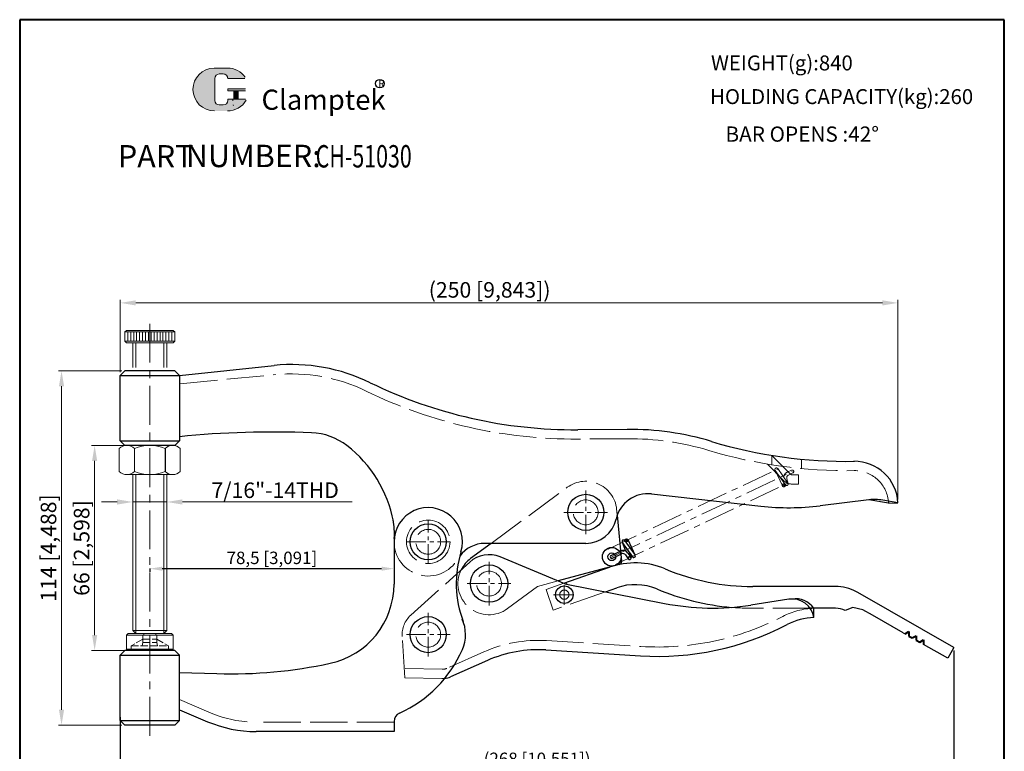
# Model space of a CAD drawing. Units: millimetres. Extents: x 6136 to 6452, y 1346 to 1710.
import ezdxf

# ---------------------------------------------------------------- set-up
doc = ezdxf.new("R2010")
doc.units = ezdxf.units.MM
doc.linetypes.add('ACAD_ISO02W100', pattern=[15, 12, -3])
doc.linetypes.add('CENTER', pattern=[2, 1.25, -0.25, 0.25, -0.25])
for name, color, linetype, lineweight in [('1L', 7, 'Continuous', 40), ('2L', 2, 'Continuous', 13), ('3L', 6, 'CENTER', 13), ('4L', 5, 'ACAD_ISO02W100', 13), ('5L', 1, 'Continuous', 13), ('7L', 3, 'Continuous', 30)]:
    doc.layers.add(name, color=color, linetype=linetype, lineweight=lineweight)
doc.styles.add('ROMANS', font='ROMANS', dxfattribs={"width": 0.7})
doc.dimstyles.new('ISO-25', dxfattribs={"dimtxt": 4, "dimasz": 4, "dimexe": 1, "dimexo": 1, "dimtad": 1, "dimtoh": 1, "dimtxsty": 'Standard', "dimcen": 4, "dimclrd": 1, "dimclre": 1, "dimclrt": 3, "dimadec": 0, "dimazin": 2, "dimtfac": 1, "dimtmove": 0, "dimatfit": 3, "dimfxl": 0, "dimarcsym": 0})

# ---------------------------------------------------------------- blocks, each defined once
blk = doc.blocks.new('*D10')
at = {"layer": '5L', "color": 1}
for p, q in [((6168.271406680265, 1596.206966328269), (6168.271406680265, 1619.528978767938)), ((6173.271406680265, 1618.528978767938), (6413.271406680266, 1618.528978767938)), ((6418.271406680266, 1555.279956278018), (6418.271406680266, 1619.528978767938))]:
    blk.add_line(p, q, dxfattribs=at)
for points in [[(6173.271406680265, 1619.362312101272), (6173.271406680265, 1617.695645434605), (6168.271406680265, 1618.528978767938)], [(6413.271406680266, 1619.362312101272), (6413.271406680266, 1617.695645434605), (6418.271406680266, 1618.528978767938)]]:
    blk.add_solid(points, dxfattribs=at)
at = {"layer": 'Defpoints', "color": 0}
for p in [(6418.271406680266, 1618.528978767938), (6168.271406680265, 1595.206966328269), (6418.271406680266, 1554.279956278018)]:
    blk.add_point(p, dxfattribs=at)
at = {"layer": '5L', "color": 3, "insert": (6287.01109310518, 1622.070645434605), "char_height": 5, "attachment_point": 5}
blk.add_mtext('(250 [9,843])', dxfattribs=at)
blk = doc.blocks.new('*D14')
at = {"layer": '5L', "color": 1}
for p, q in [((6168.771406680265, 1596.706966328269), (6148.398733766418, 1596.706966328269)), ((6149.398733766418, 1591.706966328269), (6149.398733766418, 1487.706966328269)), ((6168.771406680266, 1482.706966328269), (6148.398733766418, 1482.706966328269))]:
    blk.add_line(p, q, dxfattribs=at)
for points in [[(6148.565400433085, 1591.706966328269), (6150.232067099751, 1591.706966328269), (6149.398733766418, 1596.706966328269)], [(6148.565400433085, 1487.706966328269), (6150.232067099751, 1487.706966328269), (6149.398733766418, 1482.706966328269)]]:
    blk.add_solid(points, dxfattribs=at)
at = {"layer": 'Defpoints', "color": 0}
for p in [(6169.771406680265, 1596.706966328269), (6149.398733766418, 1482.706966328269), (6169.771406680266, 1482.706966328269)]:
    blk.add_point(p, dxfattribs=at)
at = {"layer": '5L', "color": 3, "insert": (6145.857067099751, 1539.70696632827), "char_height": 5, "attachment_point": 5, "rotation": 90}
blk.add_mtext('114 [4,488]', dxfattribs=at)
blk = doc.blocks.new('*D15')
at = {"layer": '5L', "color": 1}
for p, q in [((6182.271406680266, 1572.706966328269), (6159.042030935833, 1572.706966328269)), ((6160.042030935833, 1567.706966328269), (6160.042030935833, 1511.706966328269)), ((6170.771406680266, 1506.706966328269), (6159.042030935833, 1506.706966328269))]:
    blk.add_line(p, q, dxfattribs=at)
for points in [[(6159.2086976025, 1567.706966328269), (6160.875364269166, 1567.706966328269), (6160.042030935833, 1572.706966328269)], [(6159.2086976025, 1511.706966328269), (6160.875364269166, 1511.706966328269), (6160.042030935833, 1506.706966328269)]]:
    blk.add_solid(points, dxfattribs=at)
at = {"layer": 'Defpoints', "color": 0}
for p in [(6183.271406680266, 1572.706966328269), (6160.042030935833, 1506.706966328269), (6171.771406680266, 1506.706966328269)]:
    blk.add_point(p, dxfattribs=at)
at = {"layer": '5L', "color": 3, "insert": (6156.500364269166, 1539.70696632827), "char_height": 5, "attachment_point": 5, "rotation": 90}
blk.add_mtext('66 [2,598]', dxfattribs=at)
blk = doc.blocks.new('*D16')
at = {"layer": '5L', "color": 1}
for p, q in [((6172.271406680265, 1557.956966328269), (6172.271406680265, 1553.516335975683)), ((6183.271406680265, 1557.956966328269), (6183.271406680265, 1553.516335975683)), ((6167.271406680265, 1554.516335975683), (6162.271406680265, 1554.516335975683)), ((6172.271406680265, 1554.516335975683), (6183.271406680265, 1554.516335975683)), ((6188.271406680265, 1554.516335975683), (6242.854740013598, 1554.516335975683))]:
    blk.add_line(p, q, dxfattribs=at)
for points in [[(6167.271406680265, 1555.349669309016), (6167.271406680265, 1553.683002642349), (6172.271406680265, 1554.516335975683)], [(6188.271406680265, 1555.349669309016), (6188.271406680265, 1553.683002642349), (6183.271406680265, 1554.516335975683)]]:
    blk.add_solid(points, dxfattribs=at)
at = {"layer": 'Defpoints', "color": 0}
for p in [(6172.271406680265, 1558.956966328269), (6183.271406680265, 1558.956966328269), (6183.271406680265, 1554.516335975683)]:
    blk.add_point(p, dxfattribs=at)
at = {"layer": '5L', "color": 3, "insert": (6218.063073346932, 1557.641335975683), "char_height": 5, "attachment_point": 5}
blk.add_mtext('7/16"-14THD', dxfattribs=at)
blk = doc.blocks.new('*D21')
at = {"color": 1, "lineweight": -2}
for p, q in [((6177.771406680266, 1533.132562245029), (6177.771406680266, 1532.065381714189)), ((6252.271406680266, 1533.065381714189), (6181.771406680266, 1533.065381714189)), ((6256.271406680266, 1533.132562245029), (6256.271406680266, 1532.065381714189))]:
    blk.add_line(p, q, dxfattribs=at)
at = {"color": 1}
for points in [[(6181.771406680266, 1533.732048380856), (6181.771406680266, 1532.398715047522), (6177.771406680266, 1533.065381714189)], [(6252.271406680266, 1533.732048380856), (6252.271406680266, 1532.398715047522), (6256.271406680266, 1533.065381714189)]]:
    blk.add_solid(points, dxfattribs=at)
at = {"layer": 'Defpoints', "color": 0}
for p in [(6177.771406680266, 1534.132562245029), (6177.771406680266, 1533.065381714189), (6256.271406680266, 1534.132562245029)]:
    blk.add_point(p, dxfattribs=at)
at = {"color": 3, "insert": (6217.021406680266, 1536.023715047522), "char_height": 4, "attachment_point": 5}
blk.add_mtext('78,5 [3,091]', dxfattribs=at)
blk = doc.blocks.new('*D22')
at = {"color": 1, "lineweight": -2}
for p, q in [((6436.271406680266, 1506.75613580852), (6436.271406680266, 1467.443883313992)), ((6168.271406680266, 1485.361787638305), (6168.271406680266, 1467.443883313992)), ((6172.271406680266, 1468.443883313992), (6432.271406680266, 1468.443883313992))]:
    blk.add_line(p, q, dxfattribs=at)
at = {"color": 1}
for points in [[(6172.271406680266, 1469.110549980659), (6172.271406680266, 1467.777216647325), (6168.271406680266, 1468.443883313992)], [(6432.271406680266, 1469.110549980659), (6432.271406680266, 1467.777216647325), (6436.271406680266, 1468.443883313992)]]:
    blk.add_solid(points, dxfattribs=at)
at = {"layer": 'Defpoints', "color": 0}
for p in [(6436.271406680266, 1507.75613580852), (6168.271406680266, 1486.361787638305), (6436.271406680266, 1468.443883313992)]:
    blk.add_point(p, dxfattribs=at)
at = {"color": 3, "insert": (6302.271406680266, 1471.402216647325), "char_height": 4, "attachment_point": 5}
blk.add_mtext('(268 [10,551])', dxfattribs=at)

msp = doc.modelspace()

# ---------------------------------------------------------------- hatches: boundary and pattern name
at = {"layer": '4L'}
h = msp.add_hatch(dxfattribs=at)
h.set_pattern_fill('ANSI31', color=256, scale=0.1, angle=385.2563, style=0)
h.set_pattern_definition([(70.25629999999997, (5984.910811206712, 71.51144022988092), (-0.2988351800305401, 0.1072556999702799), [])])
h.paths.add_polyline_path([(6381.905788355715, 1560.272674704259, 0.7964902440061059), (6381.12415328357, 1559.690430765502), (6382.018457752425, 1560.113377769723)])
h.paths.add_polyline_path([(6382.048781449519, 1560.070504796831), (6382.018457752425, 1560.113377769723), (6381.12415328357, 1559.690430765501, 0.9756689842436611)])
at = {"layer": '5L', "linetype": 'Continuous', "ltscale": 0.5}
h = msp.add_hatch(color=256, dxfattribs=at)
edge = h.paths.add_edge_path()
edge.add_arc((6200.111816881274, 1690.710492550492), 1.424126491084136, 90.00000000003467, 180, ccw=False)
edge.add_line((6200.111816881274, 1692.134619041577), (6201.393530723251, 1692.134619041577))
edge.add_arc((6201.393530723254, 1690.710492550492), 1.424126491083857, -3.467448550509289e-11, 90.00000000003467, ccw=False)
edge.add_line((6202.817657214337, 1690.710492550492), (6208.268246405119, 1690.710492550493))
edge.add_arc((6208.268246405117, 1690.947846965673), 0.2373544151806873, 270, 394.8441938451077)
edge.add_arc((6202.813878684413, 1687.150719946803), 6.883278040239738, 34.84419384513769, 90.72009890606596)
edge.add_line((6202.727371256803, 1694.033454363024), (6198.445680166471, 1694.033454363024))
edge.add_arc((6198.53218759409, 1687.150719946803), 6.883278040239463, 90.72009890615942, 270)
edge.add_line((6198.53218759409, 1680.267441906564), (6202.500662136106, 1680.267441906564))
edge.add_ellipse((6202.500662136144, 1687.150719946803), major_axis=(18.03893555373102, 0), ratio=0.3815789473684212, start_angle=270, end_angle=270.72009890612)
edge.add_arc((6202.813878684413, 1687.150719946803), 6.883278040239802, 269.2799010938838, 330.0000053565856)
edge.add_arc((6208.569417375325, 1683.827758134274), 0.2373544151807134, 330.0001553408997, 450)
edge.add_line((6208.569417375325, 1684.065112549456), (6202.817657214335, 1684.065112549456))
edge.add_line((6202.817657214337, 1684.065112549456), (6202.817657214337, 1683.590403719094))
edge.add_arc((6201.393530723254, 1683.590403719093), 1.424126491084028, -90, 0, ccw=False)
edge.add_line((6201.393530723254, 1682.166277228008), (6200.11181688128, 1682.166277228008))
edge.add_arc((6200.111816881275, 1683.590403719093), 1.424126491083952, 180.0000000000087, 270, ccw=False)
edge.add_line((6198.687690390192, 1683.590403719093), (6198.687690390192, 1690.710492550493))
at = {"layer": '5L', "ltscale": 0.5}
for points in [[(6208.505600820297, 1687.388074361984), (6202.817657214337, 1687.388074361984), (6202.817657214337, 1686.676011116441), (6208.505600820297, 1686.676011116441)], [(6208.505600820297, 1687.388074361984), (6202.817657214337, 1687.388074361984), (6202.817657214337, 1686.676011116441), (6208.505600820297, 1686.676011116441)], [(6206.183808730713, 1686.676011116441), (6204.759682239628, 1686.676011116441), (6204.759682239628, 1684.065112549456), (6206.183808730717, 1684.065112549456)], [(6206.183808730713, 1686.676011116441), (6204.759682239628, 1686.676011116441), (6204.759682239628, 1684.065112549456), (6206.183808730717, 1684.065112549456)]]:
    msp.add_hatch(color=256, dxfattribs=at).paths.add_polyline_path(points)
at = {"layer": '5L', "ltscale": 0.3}
h = msp.add_hatch(dxfattribs=at)
h.set_pattern_fill('ANSI31', color=256, scale=0.1, angle=385.2563, style=0)
h.set_pattern_definition([(70.25629999999997, (5956.767556219201, 58.19443965437586), (-0.2988351800305401, 0.1072556999702799), [])])
h.paths.add_polyline_path([(6330.496425597908, 1542.024068550059), (6330.518027982777, 1541.99364965173), (6331.415282911206, 1542.416943156001, 0.9638982445084142)])
h.paths.add_polyline_path([(6331.415282911206, 1542.416943156001), (6330.518027982777, 1541.99364965173), (6330.639804874131, 1541.82217234035, 0.8064526249045373)])

# ---------------------------------------------------------------- linework, layer by layer
for p, q in [((6187.271406680266, 1595.206966328269), (6217.739905563561, 1598.442592205156)), ((6169.771406680265, 1596.706966328269), (6168.271406680265, 1595.206966328269)), ((6168.271406680265, 1595.206966328269), (6187.271406680266, 1595.206966328269)), ((6168.271406680266, 1574.20696632827), (6168.271406680265, 1595.206966328269)), ((6185.771406680266, 1596.706966328269), (6169.771406680265, 1596.706966328269)), ((6187.271406680266, 1595.206966328269), (6185.771406680266, 1596.706966328269)), ((6187.304644683647, 1595.210496063825), (6187.271406680266, 1574.20696632827)), ((6331.165690546796, 1577.869282964936), (6315.314445669647, 1577.757110822409)), ((6168.271406680266, 1574.206966328269), (6187.271406680266, 1574.206966328269)), ((6168.271406680266, 1574.206966328269), (6169.771406680266, 1572.706966328269)), ((6185.771406680266, 1572.706966328269), (6187.271406680266, 1574.206966328269)), ((6339.062203261061, 1557.114619457943), (6374.191180613365, 1553.177314462522)), ((6408.942918504155, 1555.200612828518), (6393.227952723386, 1553.322953884748)), ((6415.254910847214, 1554.131884446728), (6408.942918504155, 1555.200612828518)), ((6418.271406680266, 1554.279956278018), (6413.3564681235, 1555.112139532508)), ((6415.20546369227, 1554.79907292299), (6415.238074282104, 1554.134735165488)), ((6415.258177950537, 1554.135722001594), (6418.254570115157, 1554.282806996777)), ((6328.023103467464, 1550.263477591794), (6329.417141951106, 1535.497911789824)), ((6256.271406680266, 1541.706966328269), (6256.271406680266, 1528.061078417543)), ((6329.589285988723, 1541.604667465509), (6330.630288300425, 1538.768301646819)), ((6329.651010487488, 1541.487435663739), (6332.944760562367, 1536.849417720238)), ((6330.466330623075, 1542.066446092407), (6333.760080697955, 1537.428428148907)), ((6331.415282911206, 1542.416943156001), (6333.804624748802, 1537.352257027216)), ((6287.491008540859, 1541.179956278018), (6280.893501072667, 1536.31316843487)), ((6317.892671593462, 1541.179956278018), (6285.442319134017, 1541.179956278018)), ((6326.058608774321, 1537.346752243817), (6328.999779066155, 1538.734293562836)), ((6331.816881787039, 1538.437614116183), (6332.465192853882, 1536.671194071579)), ((6280.604999217239, 1535.175332695963), (6276.420940454545, 1531.405907561003)), ((6311.192518671243, 1528.235966578243), (6290.390429359553, 1536.857186857567)), ((6326.485179200665, 1536.442297887283), (6329.426447253512, 1537.829885326531)), ((6330.668435576459, 1537.504487518895), (6331.58814821953, 1536.20941544468)), ((6331.483755712046, 1538.083497947566), (6332.403468355118, 1536.788425873349)), ((6328.682560407253, 1534.438577155478), (6309.040110067488, 1529.12801104676)), ((6310.876163343288, 1528.367076916632), (6325.522512930803, 1533.51361222025)), ((6311.192518671244, 1528.235966578243), (6343.165861711213, 1521.915785416231)), ((6324.264573980283, 1525.652009135642), (6327.843123836386, 1526.909464657931)), ((6398.17760709703, 1527.332606835778), (6371.637559590821, 1527.332606835778)), ((6383.161648788613, 1523.238698362825), (6370.945799725676, 1521.343214046852)), ((6436.271406680265, 1507.75613580852), (6405.323235924289, 1525.374355743419)), ((6398.182067725365, 1520.332606835778), (6390.045600243694, 1520.332606835778)), ((6391.271406680265, 1517.334038832584), (6391.178724803799, 1520.332606835778)), ((6403.711564239859, 1520.616995708277), (6401.296196288437, 1519.601753770781)), ((6407.01156423986, 1519.810472317165), (6403.71156423986, 1520.616995708277)), ((6410.053224505539, 1518.07891151021), (6407.01156423986, 1519.810472317165)), ((6419.953225183665, 1512.443024294044), (6410.053224505539, 1518.07891151021)), ((6419.953224505539, 1512.443025023387), (6420.531823547822, 1512.113639643038)), ((6169.771406680265, 1506.706966328269), (6168.271406680265, 1505.206966328269)), ((6185.771406680267, 1506.706966328268), (6169.771406680266, 1506.706966328269)), ((6187.271406680266, 1505.206966328269), (6185.771406680266, 1506.706966328269)), ((6305.06481341608, 1506.928254789765), (6335.472244414252, 1505.048667666925)), ((6434.292480043747, 1504.279952647743), (6426.471067931997, 1508.732537579913)), ((6436.271406680265, 1507.75613580852), (6434.292480043747, 1504.279952647743)), ((6168.271406680265, 1505.206966328269), (6187.271406680266, 1505.206966328269)), ((6168.271406680267, 1484.206966328269), (6168.271406680265, 1505.206966328269)), ((6187.271406680266, 1484.206966328269), (6187.271406680266, 1505.206966328269)), ((6286.33731306052, 1503.550630768967), (6274.464247005414, 1498.268212677889)), ((6187.271406680266, 1499.706966328269), (6199.34639157026, 1499.328770664989)), ((6187.271406680266, 1487.706966328269), (6196.338720736712, 1483.869770307476)), ((6168.271406680266, 1484.206966328269), (6187.271406680266, 1484.206966328269)), ((6168.271406680266, 1484.206966328269), (6169.771406680266, 1482.706966328269)), ((6185.771406680266, 1482.706966328269), (6169.771406680266, 1482.706966328269)), ((6185.771406680266, 1482.706966328269), (6187.271406680266, 1484.206966328269)), ((6256.271406680266, 1483.906966328269), (6256.271406680266, 1480.706966328269)), ((6256.271406680266, 1480.706966328269), (6211.927851223229, 1480.706966328269))]:
    msp.add_line(p, q)
at = {"color": 7}
for p, q in [((6185.771406680266, 1572.706966328269), (6169.771406680265, 1572.706966328269)), ((6185.132622612434, 1572.706966328269), (6170.410190748098, 1572.706966328269)), ((6182.678883968378, 1571.706966328269), (6182.678883968378, 1564.306966328269))]:
    msp.add_line(p, q, dxfattribs=at)
for centre, radius in [((6317.892671593462, 1551.179956278018), 5.8), ((6267.271406680266, 1541.706966328269), 5.8), ((6330.963078792565, 1542.203609063358), 0.5), ((6326.271942868001, 1536.894548125664), 3), ((6326.271942868001, 1536.894548125664), 1.25), ((6286.829812149383, 1528.265795521896), 6), ((6311.019524585465, 1524.707662266987), 2.8), ((6267.271406680266, 1511.856966328269), 5.8)]:
    msp.add_circle(centre, radius)
for centre, radius, start, end in [((6223.271406680265, 1540.706966328269), 58, 64.06116185636263, 95.47265674735878), ((6314.25298959934, 1727.753355145427), 150, 244.0611618563626, 270.405449736991), ((6217.526577974792, 1272.412369561135), 304.600902788375, 87.69930792618499, 95.70043210922809), ((6228.951557274655, 1556.783858490591), 20, 52.41025521582162, 87.69930792618499), ((6331.816716936584, 1485.871586446818), 92, 73.23699795042327, 90.40544973699103), ((6401.746419440242, 1718.194382984059), 150.6191386287645, 253.2548539282745, 270.9605544859016), ((6216.751490387471, 1540.935881712837), 40, 10.62173067971037, 52.41025521582162), ((6404.271406680266, 1553.59641035259), 14, 2.810243118746599, 90.57946864068302), ((6337.892671593462, 1546.679956278018), 10.5, 83.60489857576162, 167.3196165081917), ((6410.852352009893, 1540.322636414094), 15, 80.38998597816841, 97.27175859937593), ((6267.271406680266, 1541.706966328269), 11, 343.1066257469385, 180), ((6383.101898080778, 1632.679510119094), 80, 263.6048985757616, 277.271758599376), ((6236.40880060497, 1544.622364455641), 20, 354.60363794022, 12.128001973143), ((6317.892671593462, 1551.179956278018), 10, 270, 347.3196165081916), ((6267.271406680266, 1541.706966328269), 11, 174.6036379402199, 180), ((6330.058670555281, 1541.776940878073), 0.5, 35.38097152396788, 215.3809715239165), ((6311.286377640199, 1528.339755272993), 35, 163.1066257469386, 200.5299916474336), ((6285.442319134017, 1531.179956278018), 10, 90, 143.4411995195918), ((6329.853115440874, 1536.925477090227), 2, 35.38097152396788, 115.2562999999823), ((6286.829812149383, 1528.265795521896), 10, 126.415108271103, 153.5809242347392), ((6286.829812149383, 1528.265795521896), 9.3, 67.4889213468042, 132.0157392194744), ((6326.271942872987, 1536.894548115097), 0.5, 115.2562999999823, 295.2686866111209), ((6328.421569137609, 1535.403918316503), 1, 285.1288887002018, 5.393390857097007), ((6329.853115440873, 1536.925477090227), 1, 35.38097152396788, 115.2562999999823), ((6331.995808287324, 1536.498920659015), 0.5, 35.38097152396788, 25.25629999969659), ((6333.352420630161, 1537.138922934573), 0.5, 210.3382956873451, 35.38097152396788), ((6333.810409022173, 1509.927370926253), 25, 67.2947028181285, 109.3608068762894), ((6371.637559590821, 1600.332606835778), 73, 247.2947028181285, 270), ((6230.271406680266, 1528.061078417543), 26, 282.2117971684107, 0), ((6311.019524585465, 1524.707662266987), 3.5, 75.71768412331572, 81.91925872936494), ((6333.810409022173, 1509.927370926253), 18, 67.2947028181285, 109.3608068762894), ((6371.637559590821, 1600.332606835778), 80, 247.2947028181285, 265.0689075997695), ((6398.173307135145, 1513.298264123878), 14.03434337062976, 61.40107234578078, 89.9824452298587), ((6398.182067725365, 1513.332606835778), 14, 59.33061201651989, 61.36527359385943), ((6384.251611586295, 1516.214202877164), 7.108555108346303, 9.06376380388516, 98.8200201604039), ((6385.342761527574, 1516.273901578316), 7.108555108346303, 34.81724212020057, 98.8200201604039), ((6358.679309210309, 1600.397203259519), 80, 258.8184714263398, 278.8200201604039), ((6398.182067725365, 1513.332606835778), 7, 63.58462585553579, 90), ((6267.271406680266, 1511.856966328269), 12, 336.268543520816, 24.56741619888459), ((6391.889285856714, 1497.343585477963), 20, 91.77037514765439, 117.5423376746714), ((6341.024853815967, 1594.877218411285), 90, 266.4628527024332, 297.5423376746713), ((6241.639036887015, 1523.125578433672), 40, 294.2082968645303, 336.268543520816), ((6302.596987015318, 1467.004454458938), 40, 86.46285270243321, 113.9846479030421), ((6204.042177552727, 1649.255251294687), 150, 268.206048779211, 282.2117971684107), ((6271.822049987759, 1504.206966328269), 6.5, 276.5066865532563, 293.9846479030421), ((6259.271406680266, 1483.906966328269), 3, 114.2082968644827, 180), ((6211.927851223229, 1520.706966328269), 40, 247.0624078611698, 270)]:
    msp.add_arc(centre, radius, start, end)
at = {"layer": '1L', "linetype": 'ByBlock'}
for p, q in [((6438.306353822554, 1709.598271532754), (6135.951059556581, 1709.598271532753)), ((6452.446264580377, 1709.598271532754), (6135.951059556581, 1709.598271532753)), ((6135.951059556582, 1709.598271532754), (6135.951059556581, 1345.614987354804)), ((6452.446264580377, 1345.614987354804), (6452.446264580377, 1709.598271532754)), ((6135.951059556581, 1699.98660398792), (6135.951059556581, 1345.614987354804)), ((6452.446264580377, 1345.614987354804), (6452.446264580377, 1699.98660398792))]:
    msp.add_line(p, q, dxfattribs=at)
at = {"layer": '1L', "ltscale": 0.3}
for p, q in [((6420.531823547822, 1512.113639643038), (6421.75225181137, 1512.828170855468)), ((6421.75225181137, 1512.828170855468), (6421.76083986136, 1511.413983369527)), ((6421.76083986136, 1511.413983369527), (6422.874585346888, 1510.779948648053)), ((6422.874585346888, 1510.779948648053), (6424.095013610435, 1511.494479860483)), ((6424.095013610435, 1511.494479860483), (6424.103601660423, 1510.080292374535)), ((6424.103601660423, 1510.080292374535), (6425.242051618461, 1509.432193853429)), ((6425.242051618461, 1509.432193853429), (6426.462479882006, 1510.146725065861)), ((6426.462479882006, 1510.146725065861), (6426.471067931997, 1508.732537579912))]:
    msp.add_line(p, q, dxfattribs=at)
at = {"layer": '2L', "color": 7}
for p, q in [((6169.771406680266, 1609.206966328269), (6170.271406680266, 1609.706966328269)), ((6169.771406680266, 1609.206966328269), (6185.771406680266, 1609.206966328269)), ((6169.771406680266, 1609.206966328269), (6169.771406680265, 1606.206966328269)), ((6185.271406680266, 1609.706966328269), (6170.271406680266, 1609.706966328269)), ((6170.713406680266, 1609.206966328269), (6170.713406680266, 1606.206966328269)), ((6171.655406680266, 1609.206966328269), (6171.655406680266, 1606.206966328269)), ((6172.597406680266, 1609.206966328269), (6172.597406680266, 1606.206966328269)), ((6173.539406680266, 1609.206966328269), (6173.539406680266, 1606.206966328269)), ((6174.481406680266, 1609.206966328269), (6174.481406680266, 1606.206966328269)), ((6175.423406680266, 1609.206966328269), (6175.423406680266, 1606.206966328269)), ((6176.365406680266, 1609.206966328269), (6176.365406680266, 1606.206966328269)), ((6177.307406680266, 1609.206966328269), (6177.307406680266, 1606.206966328269)), ((6178.235406680266, 1609.206966328269), (6178.235406680266, 1606.206966328269)), ((6179.177406680266, 1609.206966328269), (6179.177406680266, 1606.206966328269)), ((6180.119406680266, 1609.206966328269), (6180.119406680266, 1606.206966328269)), ((6181.061406680266, 1609.206966328269), (6181.061406680266, 1606.206966328269)), ((6182.003406680266, 1609.206966328269), (6182.003406680266, 1606.206966328269)), ((6182.945406680266, 1609.206966328269), (6182.945406680266, 1606.206966328269)), ((6183.887406680266, 1609.206966328269), (6183.887406680266, 1606.206966328269)), ((6184.829406680266, 1609.206966328269), (6184.829406680266, 1606.206966328269)), ((6185.271406680266, 1609.706966328269), (6185.771406680266, 1609.206966328269)), ((6185.771406680266, 1609.206966328269), (6185.771406680266, 1606.206966328269)), ((6169.771406680265, 1606.206966328269), (6185.771406680266, 1606.206966328269)), ((6170.271406680265, 1605.706966328269), (6169.771406680265, 1606.206966328269)), ((6185.271406680266, 1605.706966328269), (6170.271406680265, 1605.706966328269)), ((6172.271406680265, 1605.706966328269), (6172.271406680265, 1597.706966328269)), ((6183.271406680266, 1605.706966328269), (6183.271406680266, 1597.706966328269)), ((6185.271406680266, 1605.706966328269), (6185.771406680266, 1606.206966328269)), ((6167.956452104043, 1571.706966328269), (6167.956452104043, 1564.306966328269)), ((6170.410190748098, 1572.706966328269), (6185.132622612434, 1572.706966328269)), ((6172.863929392154, 1571.706966328269), (6172.863929392154, 1564.306966328269)), ((6187.58636125649, 1571.706966328269), (6187.58636125649, 1564.306966328269)), ((6170.410190748098, 1563.306966328269), (6185.132622612434, 1563.306966328269)), ((6172.271406680265, 1563.306966328269), (6172.271406680266, 1513.206966328269)), ((6183.271406680266, 1563.306966328269), (6183.271406680266, 1513.20696632827)), ((6172.271406680266, 1513.206966328269), (6172.271406680266, 1513.206966328269)), ((6183.271406680265, 1513.206966328269), (6172.271406680266, 1513.206966328269)), ((6172.271406680266, 1513.206966328269), (6173.271406680266, 1512.206966328269)), ((6182.271406680265, 1512.206966328269), (6183.271406680265, 1513.206966328269)), ((6170.271406680266, 1511.706966328269), (6170.771406680266, 1512.206966328269)), ((6170.271406680266, 1511.706966328269), (6185.271406680265, 1511.706966328269)), ((6170.271406680266, 1511.706966328269), (6170.271406680266, 1507.206966328269)), ((6170.771406680266, 1512.206966328269), (6173.271406680266, 1512.206966328269)), ((6182.271406680265, 1512.206966328269), (6173.271406680266, 1512.206966328269)), ((6182.271406680265, 1512.206966328269), (6184.44558585031, 1512.206966328269)), ((6184.44558585031, 1512.206966328269), (6184.771406680265, 1512.206966328269)), ((6184.771406680265, 1512.206966328269), (6185.271406680265, 1511.706966328269)), ((6185.271406680265, 1511.706966328269), (6185.271406680265, 1507.206966328269)), ((6170.271406680266, 1507.206966328269), (6185.271406680265, 1507.206966328269)), ((6170.771406680266, 1506.706966328269), (6170.271406680266, 1507.206966328269)), ((6184.771406680265, 1506.706966328269), (6185.271406680265, 1507.206966328269))]:
    msp.add_line(p, q, dxfattribs=at)
at = {"layer": '2L'}
for p, q in [((6173.271406680265, 1605.706966328269), (6173.271406680266, 1597.706966328269)), ((6182.271406680266, 1605.706966328269), (6182.271406680266, 1597.706966328269)), ((6173.271406680266, 1563.306966328269), (6173.271406680266, 1512.206966328269)), ((6182.271406680266, 1563.306966328269), (6182.271406680265, 1512.206966328269))]:
    msp.add_line(p, q, dxfattribs=at)
at = {"layer": '2L', "color": 7}
for centre, radius, start, end in [((6170.410190748098, 1569.196549661602), 3.510416666666617, 45.65414359253855, 134.3458564074615), ((6177.771406680266, 1560.165299661602), 12.54166666666675, 66.9649682361974, 113.0350317638025), ((6185.132622612434, 1569.196549661602), 3.510416666666617, 45.65414359253855, 134.3458564074615), ((6170.410190748098, 1566.817382994936), 3.510416666666617, 225.6541435925385, 314.3458564074615), ((6177.771406680266, 1575.848632994936), 12.54166666666675, 246.9649682361974, 293.0350317638026), ((6185.132622612434, 1566.817382994936), 3.510416666666617, 225.6541435925385, 314.3458564074615)]:
    msp.add_arc(centre, radius, start, end, dxfattribs=at)
at = {"layer": '3L', "ltscale": 10}
for p, q in [((6177.771406680266, 1611.814224925292), (6177.771406680266, 1477.978816035442)), ((6311.019524585465, 1521.459249304394), (6311.019524585465, 1527.764537337821))]:
    msp.add_line(p, q, dxfattribs=at)
at = {"layer": '3L', "ltscale": 8}
for p, q in [((6325.098605566133, 1539.381670876163), (6379.690650143543, 1565.136283218904)), ((6326.271942868001, 1536.894548125664), (6384.281977139139, 1564.261648152918)), ((6327.445280169868, 1534.407425375166), (6382.931162714629, 1560.583719128166))]:
    msp.add_line(p, q, dxfattribs=at)
at = {"layer": '3L', "ltscale": 5}
for p, q in [((6317.892671593462, 1544.179956278018), (6317.892671593462, 1558.179956278018)), ((6310.892671593462, 1551.179956278018), (6324.892671593462, 1551.179956278018)), ((6267.271406680266, 1534.706966328269), (6267.271406680266, 1548.706966328269)), ((6260.271406680266, 1541.706966328269), (6274.271406680266, 1541.706966328269)), ((6286.829812149383, 1521.265795521896), (6286.829812149383, 1535.265795521896)), ((6279.829812149383, 1528.265795521896), (6293.829812149383, 1528.265795521896)), ((6307.500786200137, 1524.707662266987), (6314.000497147368, 1524.707662266987)), ((6267.271406680266, 1504.856966328269), (6267.271406680266, 1518.856966328269)), ((6260.271406680266, 1511.856966328269), (6274.271406680266, 1511.856966328269))]:
    msp.add_line(p, q, dxfattribs=at)
at = {"layer": '4L'}
for p, q in [((6187.557518806992, 1592.537158586479), (6218.026017690288, 1595.456266728766)), ((6331.186919668202, 1574.869358078476), (6315.335674791053, 1574.757185935948)), ((6376.313462975409, 1566.69420731835), (6381.420763082147, 1561.466392508068)), ((6377.771406680266, 1569.494849539316), (6383.566673624891, 1563.562834241706)), ((6377.771406680266, 1566.456993672333), (6377.771406680266, 1569.494849539316)), ((6387.271406680266, 1565.261648152919), (6387.271406680266, 1568.275182044944)), ((6381.129174843073, 1559.679387285616), (6378.749518414643, 1564.748631339973)), ((6382.078795365564, 1560.02806980597), (6378.793916784572, 1564.672375212392)), ((6382.895220778273, 1560.605520709065), (6379.610342197279, 1565.249826115488)), ((6382.640180806326, 1564.079956457538), (6384.053206702627, 1564.746572675377)), ((6383.066848993685, 1563.175548221234), (6384.479874889987, 1563.842164439073)), ((6382.968168773972, 1560.452752525804), (6382.531195776939, 1561.999225448355)), ((6386.271406680266, 1563.261648152919), (6384.281977139139, 1563.261648152918)), ((6386.271406680266, 1563.261648152919), (6386.271406680266, 1560.261648152919)), ((6287.491008540859, 1541.179956278018), (6311.956360516747, 1559.227329190992)), ((6386.271406680266, 1560.261648152919), (6384.281977139139, 1560.261648152919)), ((6328.023103467464, 1550.263477591794), (6327.887809396572, 1551.49175797276)), ((6261.64899499962, 1518.097838614523), (6276.420940454545, 1531.405907561003)), ((6309.040110067488, 1529.12801104676), (6302.416538480998, 1527.33725102561)), ((6292.766123226099, 1520.218422608922), (6302.416538480998, 1527.33725102561)), ((6310.876163343288, 1528.367076916632), (6305.141970873874, 1526.352156829873)), ((6307.462581779457, 1519.748009267553), (6305.141970873874, 1526.352156829873)), ((6324.264573980283, 1525.652009135642), (6307.462581779457, 1519.748009267554)), ((6390.045600243694, 1520.332606835778), (6371.637559590821, 1520.332606835778)), ((6175.521406680266, 1511.706966328269), (6175.521406680266, 1509.289434706747)), ((6175.821406680267, 1512.206966328269), (6175.821406680267, 1511.706966328269)), ((6179.721406680266, 1512.206966328269), (6179.721406680266, 1511.706966328269)), ((6180.021406680266, 1511.706966328269), (6180.021406680266, 1509.289434706746)), ((6259.771406680265, 1498.006966328269), (6258.889815704602, 1511.301149167076)), ((6305.249900396137, 1509.922539814577), (6335.657331394308, 1508.042952691737)), ((6171.771406680266, 1508.206966328269), (6171.771406680266, 1506.706966328269)), ((6175.521406680265, 1509.289434706745), (6175.333673385758, 1508.224746286663)), ((6180.021406680266, 1509.289434706745), (6180.209139974775, 1508.224746286663)), ((6183.771406680265, 1508.206966328269), (6183.771406680265, 1506.706966328268)), ((6285.11783751391, 1506.291593992219), (6273.244771458804, 1501.009175901141)), ((6259.846576086684, 1501.006024440467), (6271.734352346939, 1500.708065197372)), ((6259.771406680265, 1498.006966328269), (6271.659182940522, 1497.709007085174)), ((6187.271406680266, 1490.964543260353), (6197.507905523201, 1486.632560009035)), ((6256.271406680266, 1483.706966328269), (6211.927851223229, 1483.706966328269))]:
    msp.add_line(p, q, dxfattribs=at)
at = {"layer": '4L', "ltscale": 0.2}
for p, q in [((6175.521406680265, 1510.37202983773), (6171.771406680266, 1508.206966328269)), ((6175.521406680266, 1510.37202983773), (6180.021406680266, 1510.37202983773)), ((6180.021406680266, 1510.37202983773), (6183.771406680266, 1508.206966328269)), ((6171.771406680266, 1508.206966328269), (6183.771406680265, 1508.206966328269)), ((6175.521406680266, 1509.289434706747), (6180.021406680266, 1509.289434706745))]:
    msp.add_line(p, q, dxfattribs=at)
at = {"layer": '4L'}
for centre, radius in [((6381.581785919355, 1559.891856609584), 0.5), ((6317.892671593462, 1551.179956278018), 4), ((6267.271406680266, 1541.706966328269), 7), ((6267.271406680266, 1541.706966328269), 4), ((6286.829812149383, 1528.265795521896), 4), ((6311.019524585465, 1524.707662266987), 1.5), ((6267.271406680266, 1511.856966328269), 4)]:
    msp.add_circle(centre, radius, dxfattribs=at)
for centre, radius, start, end in [((6223.271406680265, 1540.706966328269), 55, 64.06116185636263, 95.47265674735878), ((6314.25298959934, 1727.753355145427), 153, 244.0611618563626, 270.405449736991), ((6331.816716936584, 1485.871586446818), 89, 73.23699795042327, 90.40544973699103), ((6401.73178662486, 1718.127980464476), 153.5513358946776, 253.2525948836743, 270.9061547003607), ((6379.202129490925, 1564.96110066394), 0.5, 30.22877590793257, 215.2714517445557), ((6383.493517181045, 1562.27113998493), 2, 115.2562999999823, 171.7518532577525), ((6384.281977139139, 1564.261648152919), 1, 224.3319212217814, 270), ((6384.266540796307, 1564.294368557226), 0.5, 295.2562999999766, 115.2562999999823), ((6404.271406680266, 1553.59641035259), 11, 6.276865129937398, 90.57946864068302), ((6317.892671593462, 1551.179956278018), 9.999999999999982, 1.78678171425072, 126.415108271103), ((6384.281977139139, 1564.261648152919), 4, 224.3319212217814, 270), ((6382.487008071919, 1560.316795257517), 0.5, 203.4278655076937, 35.27145174450442), ((6383.493517181045, 1562.27113998493), 1, 115.2562999999823, 195.778224747171), ((6267.271406680266, 1541.706966328269), 11, 180, 329.9148696197356), ((6286.829812149383, 1528.265795521896), 10, 153.5809242347392, 306.415108271103), ((6371.637559590821, 1600.332606835778), 80, 265.0689075997695, 270), ((6391.889285856714, 1497.343585477963), 23, 91.77037514765439, 117.5423376746714), ((6267.271406680266, 1511.856966328269), 8.4, 132.0157392194744, 183.7939597563081), ((6341.024853815967, 1594.877218411285), 87, 266.4628527024332, 297.5423376746713), ((6302.596987015318, 1467.004454458938), 43, 86.46285270243321, 113.9846479030421), ((6175.521406680266, 1509.206966328269), 1, 259.1794686800361, 270), ((6180.021406680266, 1509.206966328269), 1, 270, 280.8205313199103), ((6271.822049987759, 1504.206966328269), 3.5, 268.5642198243542, 293.9846479030421), ((6271.822048475187, 1504.206964485318), 6.5, 268.5206394132563, 276.5066865532563), ((6211.927851223229, 1520.706966328269), 37, 247.0624078611698, 270)]:
    msp.add_arc(centre, radius, start, end, dxfattribs=at)
at = {"layer": '5L', "ltscale": 0.5}
for p, q in [((6202.727371256792, 1694.03345436302), (6198.44568016647, 1694.03345436302)), ((6198.687690390192, 1690.710492550492), (6198.687690390192, 1683.590403719091)), ((6198.687690390192, 1690.710492550492), (6198.687690390192, 1683.590403719091)), ((6201.061234541997, 1692.134619041577), (6200.111816881274, 1692.134619041577)), ((6201.061234541997, 1692.134619041577), (6200.111816881274, 1692.134619041577)), ((6208.268246405117, 1690.710492550492), (6202.817657214332, 1690.710492550492)), ((6208.268246405117, 1690.710492550492), (6202.817657214332, 1690.710492550492)), ((6202.817657214332, 1687.388074361983), (6208.505600820297, 1687.388074361983)), ((6202.817657214332, 1687.388074361983), (6208.505600820297, 1687.388074361983)), ((6208.505600820297, 1686.676011116441), (6202.817657214332, 1686.676011116441)), ((6208.505600820297, 1686.676011116441), (6202.817657214332, 1686.676011116441)), ((6204.759682239628, 1686.676011116441), (6204.759682239628, 1684.065112549455)), ((6204.759682239628, 1686.676011116441), (6204.759682239628, 1684.065112549455)), ((6206.183808730711, 1686.676011116441), (6206.183808730711, 1684.065112549455)), ((6206.183808730711, 1686.676011116441), (6206.183808730711, 1684.065112549455)), ((6201.061234541997, 1682.166277228008), (6200.111816881274, 1682.166277228008)), ((6201.061234541997, 1682.166277228008), (6200.111816881274, 1682.166277228008))]:
    msp.add_line(p, q, dxfattribs=at)
at = {"layer": '5L', "lineweight": 0, "ltscale": 0.5}
for p, q in [((6202.727371256806, 1694.03345436302), (6198.44568016647, 1694.03345436302)), ((6202.727371256803, 1694.03345436302), (6198.44568016647, 1694.03345436302)), ((6202.727371256803, 1694.03345436302), (6198.44568016647, 1694.03345436302)), ((6202.727371256806, 1694.03345436302), (6198.44568016647, 1694.03345436302)), ((6198.687690390192, 1683.590403719091), (6198.687690390192, 1690.710492550492)), ((6198.687690390192, 1683.590403719091), (6198.687690390192, 1690.710492550492)), ((6200.11181688127, 1692.134619041577), (6201.393530723252, 1692.134619041577)), ((6200.11181688127, 1692.134619041577), (6201.393530723249, 1692.134619041577)), ((6200.11181688127, 1692.134619041577), (6201.393530723249, 1692.134619041577)), ((6200.11181688127, 1692.134619041577), (6201.393530723252, 1692.134619041577)), ((6202.817657214332, 1690.710492550492), (6208.268246405117, 1690.710492550492)), ((6202.817657214336, 1690.710492550492), (6208.268246405117, 1690.710492550492)), ((6202.817657214336, 1690.710492550492), (6208.268246405117, 1690.710492550492)), ((6202.817657214332, 1690.710492550492), (6208.268246405117, 1690.710492550492)), ((6202.817657214332, 1687.388074361983), (6202.817657214332, 1686.676011116441)), ((6202.817657214332, 1687.388074361983), (6202.817657214332, 1686.676011116441)), ((6206.183808730711, 1686.676011116441), (6204.759682239628, 1686.676011116441)), ((6204.759682239628, 1686.676011116441), (6204.759682239628, 1684.065112549455)), ((6204.759682239628, 1686.676011116441), (6204.759682239628, 1684.065112549455)), ((6206.183808730711, 1686.676011116441), (6204.759682239628, 1686.676011116441)), ((6206.183808730711, 1684.065112549455), (6206.183808730711, 1686.676011116441)), ((6206.183808730711, 1684.065112549455), (6206.183808730711, 1686.676011116441)), ((6201.393530723249, 1682.166277228008), (6200.11181688127, 1682.166277228008)), ((6201.393530723249, 1682.166277228008), (6200.111816881274, 1682.166277228008)), ((6201.393530723249, 1682.166277228008), (6200.111816881274, 1682.166277228008)), ((6201.393530723249, 1682.166277228008), (6200.11181688127, 1682.166277228008))]:
    msp.add_line(p, q, dxfattribs=at)
at = {"layer": '5L', "color": 1, "ltscale": 0.5}
for p, q in [((6208.569417375323, 1684.065112549455), (6202.817657214332, 1684.065112549453)), ((6208.569417375323, 1684.065112549455), (6202.817657214332, 1684.065112549453)), ((6204.511012842713, 1683.827758134272), (6204.511012842713, 1683.471726511502)), ((6204.511012842713, 1683.827758134272), (6204.511012842713, 1683.471726511502))]:
    msp.add_line(p, q, dxfattribs=at)
at = {"layer": '5L', "color": 1, "lineweight": 0, "ltscale": 0.5}
for p, q in [((6208.569417375323, 1684.065112549455), (6202.817657214332, 1684.065112549455)), ((6208.569417375323, 1684.065112549455), (6202.817657214332, 1684.065112549455)), ((6202.817657214332, 1684.065112549453), (6202.817657214332, 1683.590403719093)), ((6202.817657214332, 1684.065112549455), (6202.817657214332, 1683.590403719093)), ((6202.817657214332, 1684.065112549455), (6202.817657214332, 1683.590403719093)), ((6202.817657214332, 1684.065112549453), (6202.817657214332, 1683.590403719093)), ((6208.569417375323, 1684.065112549455), (6202.817657214332, 1684.065112549455)), ((6208.569417375323, 1684.065112549455), (6202.817657214332, 1684.065112549455)), ((6204.759682239628, 1684.065112549455), (6206.183808730711, 1684.065112549455)), ((6204.759682239628, 1684.065112549455), (6206.183808730711, 1684.065112549455))]:
    msp.add_line(p, q, dxfattribs=at)
at = {"layer": '5L'}
for p, q in [((6168.271406680266, 1586.331966328269), (6168.271406680266, 1586.331966328269)), ((6426.371406680266, 1513.392022295343), (6426.371406680266, 1513.392022295343)), ((6259.771406680265, 1498.006966328269), (6259.771406680265, 1498.006966328269))]:
    msp.add_line(p, q, dxfattribs=at)
at = {"layer": '5L', "ltscale": 0.5}
for centre, radius, start, end in [((6198.532187594093, 1687.150719946802), 6.88327804023947, 90.72009890616664, 270), ((6198.532187594093, 1687.150719946802), 6.88327804023947, 90.72009890616664, 270), ((6202.813878684413, 1687.150719946802), 6.88327804023947, 34.8441938450879, 90.72009890616664), ((6200.111816881274, 1690.710492550492), 1.424126491084029, 90, 180), ((6200.111816881274, 1690.710492550492), 1.424126491084029, 90, 180), ((6200.111816881274, 1683.590403719093), 1.424126491084029, 180, 270), ((6200.111816881274, 1683.590403719093), 1.424126491084029, 180, 270)]:
    msp.add_arc(centre, radius, start, end, dxfattribs=at)
at = {"layer": '5L', "lineweight": 0, "ltscale": 0.5}
for centre, radius, start, end in [((6198.53218759409, 1687.150719946802), 6.88327804023946, 90.72009890616664, 270), ((6198.53218759409, 1687.150719946802), 6.883278040239463, 90.72009890616664, 270), ((6198.53218759409, 1687.150719946802), 6.883278040239463, 90.72009890616664, 270), ((6198.53218759409, 1687.150719946802), 6.88327804023946, 90.72009890616664, 270), ((6200.111816881274, 1690.710492550492), 1.424126491084236, 90, 180), ((6200.111816881274, 1690.710492550492), 1.424126491084236, 90, 180), ((6201.393530723252, 1690.710492550492), 1.424126491084029, 0, 90), ((6201.393530723252, 1690.710492550492), 1.424126491083857, 359.9999999999479, 90), ((6201.393530723252, 1690.710492550492), 1.424126491083857, 359.9999999999479, 90), ((6201.393530723252, 1690.710492550492), 1.424126491084029, 0, 90), ((6200.111816881274, 1683.590403719093), 1.424126491083952, 180, 270), ((6200.111816881274, 1683.590403719093), 1.424126491083952, 180, 270), ((6201.393530723249, 1683.590403719093), 1.424126491084029, 270, 0), ((6201.393530723249, 1683.590403719093), 1.42412649108408, 270, 0), ((6201.393530723249, 1683.590403719093), 1.42412649108408, 270, 0), ((6201.393530723249, 1683.590403719093), 1.424126491084029, 270, 0)]:
    msp.add_arc(centre, radius, start, end, dxfattribs=at)
at = {"layer": '5L', "color": 1, "ltscale": 0.5}
for centre, radius, start, end in [((6202.813878684413, 1687.150719946802), 6.88327804023947, 269.2799010938334, 329.9999999999696), ((6202.813878684413, 1687.150719946802), 6.88327804023947, 269.2799010938334, 329.9999999999696), ((6204.542921120226, 1682.047600020418), 0.1186772075903357, 329.9999999999922, 90), ((6204.542921120226, 1682.047600020418), 0.1186772075903357, 329.9999999999922, 90)]:
    msp.add_arc(centre, radius, start, end, dxfattribs=at)
at = {"layer": '5L', "color": 1, "lineweight": 0, "ltscale": 0.5}
for centre, radius, start, end in [((6202.813878684413, 1687.150719946802), 6.883278040239802, 269.2799010939376, 330.0000053566105), ((6202.813878684413, 1687.150719946802), 6.883278040239802, 269.2799010939376, 330.0000053566105), ((6204.542921120226, 1682.047600020418), 0.1186772075903567, 330.0001553409429, 90), ((6204.542921120226, 1682.047600020418), 0.1186772075903567, 330.0001553409429, 90), ((6204.542921120226, 1682.047600020418), 0.1186772075903567, 330.0001553409429, 90), ((6204.542921120226, 1682.047600020418), 0.1186772075903567, 330.0001553409429, 90)]:
    msp.add_arc(centre, radius, start, end, dxfattribs=at)
at = {"layer": '5L', "ltscale": 0.5}
msp.add_ellipse((6202.500662136144, 1687.150719946802), major_axis=(18.03893555373101, 0), ratio=0.3815789473684211, start_param=7.841413537122584, end_param=7.866549730827196, dxfattribs=at)
msp.add_ellipse((6202.500662136144, 1687.150719946802), major_axis=(18.03893555373101, 0), ratio=0.3815789473684211, start_param=7.841413537122584, end_param=7.866549730827196, dxfattribs=at)
msp.add_ellipse((6202.500662136144, 1687.150719946802), major_axis=(18.03893555373101, 0), ratio=0.3815789473684211, start_param=7.841413537122584, end_param=7.866549730827196, dxfattribs=at)
msp.add_ellipse((6202.500662136144, 1687.150719946802), major_axis=(18.03893555373101, 0), ratio=0.3815789473684211, start_param=7.841413537122584, end_param=7.866549730827196, dxfattribs=at)
msp.add_ellipse((6202.500662136144, 1687.150719946802), major_axis=(18.03893555373101, 0), ratio=0.3815789473684211, start_param=7.841413537122584, end_param=7.866549730827196, dxfattribs=at)
msp.add_ellipse((6202.500662136144, 1687.150719946802), major_axis=(18.03893555373101, 0), ratio=0.3815789473684211, start_param=7.841413537122584, end_param=7.866549730827196, dxfattribs=at)
msp.add_ellipse((6202.500662136144, 1687.150719946802), major_axis=(18.03893555373101, 0), ratio=0.3815789473684211, start_param=7.841413537122584, end_param=7.866549730827196, dxfattribs=at)
msp.add_ellipse((6202.500662136144, 1687.150719946802), major_axis=(18.03893555373101, 0), ratio=0.3815789473684211, start_param=7.841413537122584, end_param=7.866549730827196, dxfattribs=at)
at = {"layer": '7L', "color": 1}
msp.add_circle((6251.732336046076, 1689.036373699688), 1.381294080000026, dxfattribs=at)

# ---------------------------------------------------------------- texts
at = {"attachment_point": 1, "style": 'ROMANS'}
for s, insert, char_height, width in [('WEIGHT(g):840', (6358.168325153522, 1698.088622771609), 4.8, 118.4943330780998), ('HOLDING CAPACITY(kg):260', (6357.875116568031, 1687.262064418691), 4.8, 118.4943330780998), ('BAR OPENS :42%%D', (6362.812419668083, 1675.255157053231), 4.896, 103.3522463903163), ('PART', (6167.502227803989, 1669.268953470327), 7.199999999999999, 21.84479999999998), ('NUMBER:', (6189.347027803987, 1669.384153470327), 7.199999999999999, 34.776)]:
    msp.add_mtext(s, dxfattribs=dict(at, insert=insert, char_height=char_height, width=width))
at = {"layer": '1L', "style": 'ROMANS', "width": 0.7}
msp.add_text('CH-51030', height=7.199999999999999, dxfattribs=at).set_placement((6231.107027803986, 1662.068953470327))
at = {"layer": '7L', "insert": (6251.255783438032, 1690.18354650992), "char_height": 2.21184, "width": 2.374644211633061, "attachment_point": 1}
msp.add_mtext('{\\fKaiTi_GB2312|b0|i0|c134|p49;\\C1;R}', dxfattribs=at)
at = {"layer": '7L', "color": 240, "insert": (6213.673573529369, 1687.111175065886), "char_height": 6.48, "width": 55.79064000000014, "attachment_point": 1}
msp.add_mtext('{\\fTimes New Roman|b1|i1|c0|p18;\\C1;Clamptek}', dxfattribs=at)

# ---------------------------------------------------------------- dimensions: what is measured, and where the dimension line sits
dim = msp.add_linear_dim(base=(6177.771406680266, 1533.065381714189), p1=(6256.271406680266, 1534.132562245029), p2=(6177.771406680266, 1534.132562245029), dimstyle='ISO-25')
dim.commit()
dim.dimension.update_dxf_attribs({"geometry": '*D21', "text_midpoint": (6217.021406680266, 1536.023715047522)})
dim = msp.add_linear_dim(base=(6436.271406680266, 1468.443883313992), p1=(6168.271406680266, 1486.361787638305), p2=(6436.271406680266, 1507.75613580852), text='(<>)', dimstyle='ISO-25')
dim.commit()
dim.dimension.update_dxf_attribs({"geometry": '*D22', "text_midpoint": (6302.271406680266, 1471.402216647325)})
at = {"layer": '5L'}
for base, p1, p2, text, override, picture, middle in [((6418.271406680266, 1618.528978767938), (6168.271406680265, 1595.206966328269), (6418.271406680266, 1554.279956278018), '(<>)', {"dimtxt": 5, "dimasz": 5, "dimclrt": 3, "dimlwd": 65535, "dimlwe": 65535}, '*D10', (6287.01109310518, 1618.528978767938)), ((6183.271406680265, 1554.516335975683), (6172.271406680265, 1558.956966328269), (6183.271406680265, 1558.956966328269), '7/16"-14THD', {"dimtxt": 5, "dimasz": 5, "dimlwd": 65535, "dimlwe": 65535}, '*D16', (6218.063073346932, 1554.516335975683))]:
    dim = msp.add_linear_dim(base=base, p1=p1, p2=p2, text=text, dimstyle='ISO-25', override=override, dxfattribs=at)
    dim.commit()
    dim.dimension.update_dxf_attribs({"geometry": picture, "text_midpoint": middle, "dimtype": 160})
dim = msp.add_linear_dim(base=(6149.398733766418, 1482.706966328269), p1=(6169.771406680265, 1596.706966328269), p2=(6169.771406680266, 1482.706966328269), angle=90, dimstyle='ISO-25', override={"dimtxt": 5, "dimasz": 5, "dimclrt": 3, "dimlwd": 65535, "dimlwe": 65535}, dxfattribs=at)
dim.commit()
dim.dimension.update_dxf_attribs({"geometry": '*D14', "text_midpoint": (6145.857067099751, 1539.70696632827)})
at = {"layer": '5L', "color": 7}
dim = msp.add_linear_dim(base=(6160.042030935833, 1506.706966328269), p1=(6183.271406680266, 1572.706966328269), p2=(6171.771406680266, 1506.706966328269), angle=90, dimstyle='ISO-25', override={"dimtxt": 5, "dimasz": 5, "dimclrt": 3, "dimlwd": 65535, "dimlwe": 65535}, dxfattribs=at)
dim.commit()
dim.dimension.update_dxf_attribs({"geometry": '*D15', "text_midpoint": (6156.500364269166, 1539.70696632827)})

doc.saveas('drawing.dxf')
